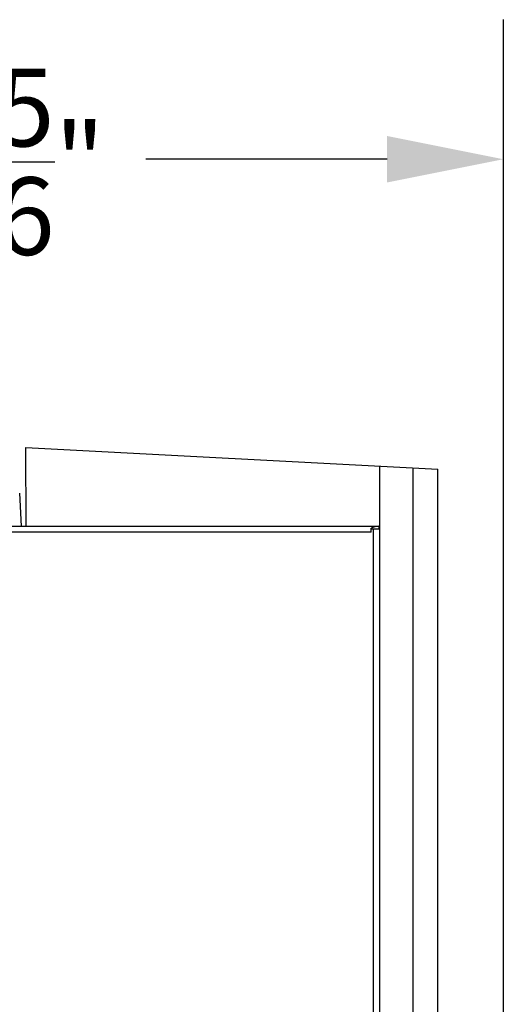
# Model space of a CAD drawing. Units: inches. Extents: x 0.83 to 7.71, y 0.54 to 10.35.
# Drawn here: x 2.01 to 2.63, y 5.9 to 7.17 of the extents above; entities that cross this region are included whole.
import ezdxf

# ---------------------------------------------------------------- set-up
doc = ezdxf.new("R2010")
doc.units = ezdxf.units.IN
doc.header["$LTSCALE"] = 0.717037
doc.header["$MEASUREMENT"] = 0
doc.header["$PDMODE"] = 3
doc.header["$PDSIZE"] = 0.3125
doc.layers.get('0').update_dxf_attribs({"linetype": 'CONTINUOUS'})
doc.layers.get('Defpoints').update_dxf_attribs({"linetype": 'CONTINUOUS'})
doc.layers.add('ROUNDS', color=7, linetype='CONTINUOUS')
doc.styles.get("Standard").update_dxf_attribs({"font": 'txt', "width": 0.8})
doc.dimstyles.new('DIMSTYLE_1', dxfattribs={"dimtxt": 0.1, "dimasz": 0.15, "dimexe": 0.18, "dimexo": 0.0625, "dimgap": 0.09, "dimtad": 1, "dimdec": 5, "dimlfac": 15.384615, "dimzin": 4, "dimdsep": 46, "dimtxsty": 'Standard', "dimblk": '_FILLED', "dimblk1": '_FILLED', "dimblk2": '_FILLED', "dimcen": 0.09, "dimadec": 0, "dimazin": 0, "dimtfac": 1, "dimtdec": 5, "dimtofl": 0, "dimtmove": 0, "dimatfit": 3, "dimldrblk": '_FILLED', "dimfxl": 1, "dimtolj": 1, "dimtzin": 4, "dimarcsym": 0})

# ---------------------------------------------------------------- blocks, each defined once
blk = doc.blocks.new('_FILLED')
at = {"color": 0, "linetype": 'ByBlock'}
blk.add_solid([(0, 0), (-1, 0.2), (-1, -0.2)], dxfattribs=at)
blk = doc.blocks.new('*D5')
at = {"color": 0, "linetype": 'Continuous', "lineweight": -2}
for p, q in [((1.3337, 6.2485), (1.3337, 7.1695)), ((2.6309, 4.8966), (2.6309, 7.1695)), ((1.4837, 6.9895), (1.6962, 6.9895)), ((2.4809, 6.9895), (2.1696, 6.9895))]:
    blk.add_line(p, q, dxfattribs=at)
at = {"layer": 'Defpoints', "color": 0}
for p in [(2.6309, 6.9895), (1.3337, 6.186), (2.6309, 4.8341)]:
    blk.add_point(p, dxfattribs=at)
at = {"color": 0, "lineweight": -2, "xscale": 0.15, "yscale": 0.15, "zscale": 0.15, "rotation": 180}
blk.add_blockref('_FILLED', (1.3337, 6.9895), dxfattribs=at)
at = {"color": 0, "lineweight": -2, "xscale": 0.15, "yscale": 0.15, "zscale": 0.15}
blk.add_blockref('_FILLED', (2.6309, 6.9895), dxfattribs=at)
at = {"color": 0, "insert": (1.9329, 7.1061), "char_height": 0.1, "attachment_point": 2}
blk.add_mtext('\\A1;19{\\H1.000000x;\\S15/16;}"', dxfattribs=at)

msp = doc.modelspace()

# ---------------------------------------------------------------- linework, layer by layer
at = {"linetype": 'Continuous'}
for p, q in [((2.015126, 6.5163598), (2.0146839, 6.6176941)), ((2.0146839, 6.6176941), (2.546238, 6.5898365)), ((2.471488, 6.5124598), (2.471488, 6.593754)), ((2.5146038, 4.5411257), (2.5146038, 6.5914944)), ((2.546238, 4.5691133), (2.546238, 6.5898365)), ((1.364668, 6.5163598), (2.470188, 6.5163598)), ((2.463688, 6.5150555), (2.460438, 6.5135279)), ((2.4669381, 6.5160267), (2.463688, 6.5150555)), ((2.470188, 6.5163598), (2.4669381, 6.5160267)), ((2.470188, 6.5163598), (2.470188, 6.5124598)), ((2.470188, 6.5163598), (2.471488, 6.5163598)), ((2.460438, 6.5084298), (1.364668, 6.5084298)), ((2.460438, 6.5084298), (2.460438, 6.5135279)), ((2.471488, 6.5124598), (2.460438, 6.5124598)), ((2.463558, 4.5369798), (2.463558, 6.5124598)), ((2.471488, 4.5369798), (2.471488, 6.5124598))]:
    msp.add_line(p, q, dxfattribs=at)
at = {"layer": 'ROUNDS', "linetype": 'Continuous'}
msp.add_line((2.009013, 6.5163598), (2.0067744, 6.5590756), dxfattribs=at)

# ---------------------------------------------------------------- dimensions: what is measured, and where the dimension line sits
at = {"color": 3, "linetype": 'Continuous'}
dim = msp.add_linear_dim(base=(2.630868, 6.9894541), p1=(1.333663, 6.1859998), p2=(2.630868, 4.8341298), text='<>"', dimstyle='DIMSTYLE_1', override={"dimtad": 0, "dimdec": 4, "dimlunit": 5}, dxfattribs=at)
dim.commit()
dim.dimension.update_dxf_attribs({"geometry": '*D5', "text_midpoint": (1.9328857, 6.9894541), "dimtype": 160})

doc.saveas('drawing.dxf')
